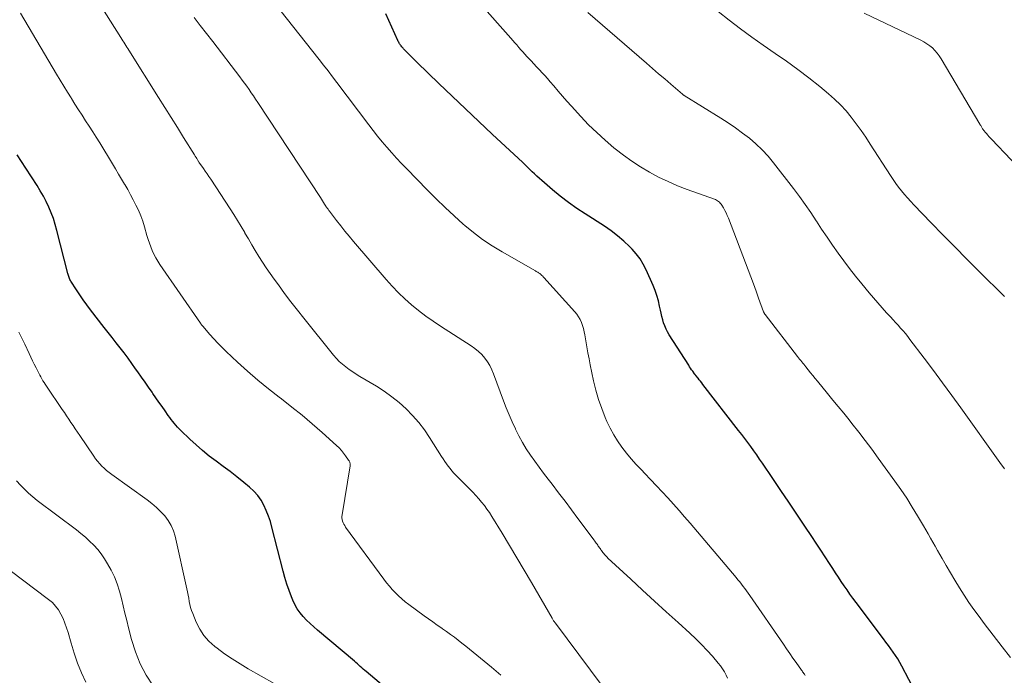
# Model space of a CAD drawing. Units: feet. Extents: x 1975000 to 1980025, y 570000 to 575000.
# Drawn here: x 1976690 to 1976818, y 570955 to 571040 of the extents above; entities that cross this region are included whole.
import ezdxf

# ---------------------------------------------------------------- set-up
doc = ezdxf.new("R2010")
doc.units = ezdxf.units.FT
doc.header["$LTSCALE"] = 100
doc.header["$MEASUREMENT"] = 0
doc.layers.add('CONTOUR INDEX', color=32, linetype='Continuous', lineweight=25)
doc.layers.add('CONTOUR INTERMEDIATE', color=40, linetype='Continuous', lineweight=15)

msp = doc.modelspace()

# ---------------------------------------------------------------- linework, layer by layer
at = {"layer": 'CONTOUR INDEX', "flags": 128}
for points, elevation in [([(1976806.86, 570952.34), (1976805.04, 570955.85), (1976804.78, 570956.32), (1976804.51, 570956.78), (1976804.22, 570957.23), (1976803.92, 570957.67), (1976803.6, 570958.11), (1976803.29, 570958.54), (1976802.97, 570958.97), (1976802.64, 570959.41), (1976799.08, 570964.15), (1976798.68, 570964.69), (1976798.29, 570965.23), (1976797.91, 570965.78), (1976797.53, 570966.33), (1976797.16, 570966.89), (1976796.79, 570967.44), (1976796.42, 570968), (1976796.05, 570968.56), (1976795.64, 570969.21), (1976795.06, 570970.1), (1976794.49, 570970.98), (1976793.9, 570971.86), (1976793.32, 570972.74), (1976792.4, 570974.11), (1976791.37, 570975.67), (1976790.33, 570977.21), (1976789.29, 570978.76), (1976788.24, 570980.31), (1976786.89, 570982.3), (1976786.52, 570982.85), (1976786.14, 570983.39), (1976785.76, 570983.93), (1976785.37, 570984.47), (1976784.98, 570985), (1976784.58, 570985.53), (1976784.18, 570986.06), (1976783.78, 570986.58), (1976779.12, 570992.58), (1976778.97, 570992.78), (1976778.81, 570992.98), (1976778.65, 570993.18), (1976778.49, 570993.38), (1976778.2, 570993.74), (1976778.19, 570993.76), (1976778.17, 570993.77), (1976778.16, 570993.79), (1976778.15, 570993.81), (1976778.09, 570993.88), (1976778.08, 570993.9), (1976778.06, 570993.92), (1976778.05, 570993.94), (1976778.04, 570993.96), (1976777.8, 570994.31), (1976777.66, 570994.5), (1976777.53, 570994.7), (1976777.4, 570994.89), (1976777.28, 570995.09), (1976774.74, 570999.05), (1976774.52, 570999.42), (1976774.33, 570999.8), (1976774.16, 571000.2), (1976774.01, 571000.6), (1976773.89, 571001.02), (1976773.78, 571001.44), (1976773.68, 571001.86), (1976773.59, 571002.28), (1976773.49, 571002.8), (1976773.33, 571003.48), (1976773.14, 571004.16), (1976772.91, 571004.81), (1976772.65, 571005.46), (1976771.73, 571007.53), (1976771.36, 571008.26), (1976770.94, 571008.96), (1976770.45, 571009.6), (1976769.91, 571010.22), (1976769.58, 571010.55), (1976768.82, 571011.28), (1976768.02, 571011.97), (1976767.18, 571012.6), (1976766.31, 571013.2), (1976763.79, 571014.81), (1976762.68, 571015.54), (1976761.6, 571016.31), (1976760.55, 571017.13), (1976759.52, 571017.97), (1976758.15, 571019.15), (1976757.82, 571019.44), (1976757.51, 571019.72), (1976757.2, 571020.02), (1976756.89, 571020.31), (1976756.59, 571020.61), (1976756.28, 571020.91), (1976755.98, 571021.21), (1976755.67, 571021.5), (1976751.69, 571025.23), (1976749.94, 571026.87), (1976748.2, 571028.52), (1976746.46, 571030.17), (1976744.73, 571031.83), (1976741.91, 571034.54), (1976741.59, 571034.85), (1976741.28, 571035.16), (1976740.97, 571035.48), (1976740.66, 571035.79), (1976740.21, 571036.25), (1976740.13, 571036.34), (1976740.05, 571036.43), (1976739.97, 571036.52), (1976739.89, 571036.61), (1976739.81, 571036.71), (1976739.74, 571036.81), (1976739.67, 571036.9), (1976739.61, 571037), (1976739.55, 571037.1), (1976739.49, 571037.21), (1976739.44, 571037.31), (1976739.39, 571037.42), (1976737.8, 571040.92)], 900), ([(1976744.64, 570947.18), (1976735.27, 570955.12), (1976735.07, 570955.29), (1976734.88, 570955.46), (1976734.68, 570955.63), (1976734.49, 570955.81), (1976734.3, 570955.98), (1976734.1, 570956.15), (1976733.9, 570956.32), (1976733.71, 570956.49), (1976728.91, 570960.53), (1976728.43, 570960.95), (1976727.95, 570961.39), (1976727.49, 570961.84), (1976727.04, 570962.3), (1976726.63, 570962.79), (1976726.26, 570963.31), (1976725.95, 570963.86), (1976725.68, 570964.44), (1976725.51, 570964.89), (1976725.2, 570965.71), (1976724.91, 570966.55), (1976724.65, 570967.39), (1976724.42, 570968.24), (1976722.98, 570973.95), (1976722.77, 570974.68), (1976722.53, 570975.41), (1976722.24, 570976.12), (1976721.93, 570976.81), (1976721.55, 570977.47), (1976721.13, 570978.09), (1976720.63, 570978.65), (1976720.07, 570979.17), (1976719.3, 570979.8), (1976718.42, 570980.51), (1976717.53, 570981.21), (1976716.62, 570981.89), (1976715.71, 570982.56), (1976714.8, 570983.24), (1976713.92, 570983.94), (1976713.08, 570984.68), (1976712.26, 570985.44), (1976711.11, 570986.56), (1976710.89, 570986.78), (1976710.67, 570987.02), (1976710.46, 570987.26), (1976710.25, 570987.51), (1976710.05, 570987.76), (1976709.85, 570988.01), (1976709.66, 570988.27), (1976709.47, 570988.53), (1976709.05, 570989.14), (1976708.65, 570989.7), (1976708.25, 570990.27), (1976707.86, 570990.84), (1976707.46, 570991.41), (1976707.35, 570991.58), (1976706.89, 570992.24), (1976706.44, 570992.89), (1976705.98, 570993.54), (1976705.52, 570994.2), (1976705.21, 570994.63), (1976704.72, 570995.32), (1976704.23, 570996), (1976703.72, 570996.68), (1976703.2, 570997.35), (1976702.68, 570998.01), (1976702.17, 570998.68), (1976701.65, 570999.35), (1976701.13, 571000.02), (1976699.34, 571002.31), (1976698.86, 571002.95), (1976698.39, 571003.6), (1976697.94, 571004.25), (1976697.5, 571004.92), (1976696.79, 571006.03), (1976696.72, 571006.15), (1976696.65, 571006.27), (1976696.6, 571006.4), (1976696.54, 571006.52), (1976696.5, 571006.65), (1976696.46, 571006.78), (1976696.42, 571006.92), (1976696.38, 571007.05), (1976694.95, 571012.67), (1976694.73, 571013.44), (1976694.49, 571014.2), (1976694.21, 571014.95), (1976693.9, 571015.68), (1976693.55, 571016.41), (1976693.19, 571017.12), (1976692.79, 571017.81), (1976692.37, 571018.5), (1976690.92, 571020.77), (1976690.35, 571021.65), (1976689.78, 571022.53)], 880)]:
    msp.add_lwpolyline(points, dxfattribs=dict(at, elevation=elevation))
at = {"layer": 'CONTOUR INTERMEDIATE', "flags": 128}
for points, elevation in [([(1976819.2, 570956.95), (1976818.14, 570958.35), (1976815.79, 570961.39), (1976815.11, 570962.3), (1976814.44, 570963.22), (1976813.79, 570964.15), (1976813.17, 570965.1), (1976812.55, 570966.07), (1976811.96, 570967.03), (1976811.38, 570968), (1976810.81, 570968.98), (1976810.29, 570969.87), (1976809.99, 570970.4), (1976809.68, 570970.94), (1976809.38, 570971.47), (1976809.08, 570972.01), (1976808.77, 570972.54), (1976808.47, 570973.08), (1976808.16, 570973.61), (1976807.86, 570974.14), (1976807.11, 570975.43), (1976806.41, 570976.59), (1976805.69, 570977.74), (1976804.93, 570978.87), (1976804.15, 570979.98), (1976801.98, 570982.98), (1976801.14, 570984.12), (1976800.29, 570985.25), (1976799.43, 570986.37), (1976798.55, 570987.48), (1976798.17, 570987.95), (1976797.47, 570988.81), (1976796.77, 570989.68), (1976796.06, 570990.54), (1976795.36, 570991.41), (1976794.07, 570992.98), (1976793.77, 570993.35), (1976793.46, 570993.72), (1976793.16, 570994.09), (1976792.86, 570994.46), (1976792.53, 570994.87), (1976792.4, 570995.04), (1976792.26, 570995.2), (1976792.13, 570995.37), (1976792, 570995.54), (1976791.87, 570995.71), (1976791.73, 570995.88), (1976791.6, 570996.04), (1976791.47, 570996.21), (1976787.23, 571001.68), (1976787.2, 571001.72), (1976787.17, 571001.76), (1976787.14, 571001.81), (1976787.12, 571001.85), (1976787.09, 571001.9), (1976787.07, 571001.94), (1976787.05, 571001.99), (1976787.03, 571002.04), (1976786.39, 571003.81), (1976786.05, 571004.75), (1976785.71, 571005.68), (1976785.36, 571006.61), (1976785.01, 571007.54), (1976782.46, 571014.26), (1976782.31, 571014.6), (1976782.16, 571014.94), (1976781.99, 571015.27), (1976781.8, 571015.6), (1976781.58, 571015.97), (1976781.49, 571016.1), (1976781.39, 571016.22), (1976781.28, 571016.34), (1976781.17, 571016.44), (1976781.04, 571016.53), (1976780.9, 571016.61), (1976780.76, 571016.68), (1976780.62, 571016.74), (1976777.08, 571018), (1976775.82, 571018.49), (1976774.58, 571019.02), (1976773.36, 571019.61), (1976772.16, 571020.25), (1976771, 571020.94), (1976769.86, 571021.67), (1976768.77, 571022.46), (1976767.7, 571023.3), (1976767.5, 571023.45), (1976766.38, 571024.42), (1976765.29, 571025.41), (1976764.24, 571026.45), (1976763.22, 571027.53), (1976762, 571028.86), (1976761.41, 571029.52), (1976760.83, 571030.18), (1976760.25, 571030.84), (1976759.69, 571031.51), (1976759.23, 571032.05), (1976758.89, 571032.45), (1976758.54, 571032.85), (1976758.18, 571033.23), (1976757.82, 571033.62), (1976757.46, 571034), (1976757.1, 571034.38), (1976756.73, 571034.76), (1976756.38, 571035.15), (1976756.2, 571035.34), (1976755.93, 571035.63), (1976755.66, 571035.93), (1976755.4, 571036.23), (1976755.14, 571036.53), (1976754.88, 571036.84), (1976754.63, 571037.14), (1976754.37, 571037.44), (1976754.1, 571037.74), (1976746.21, 571046.7)], 904), ([(1976767.51, 570951.24), (1976759.9, 570961.44), (1976759.85, 570961.52), (1976759.79, 570961.6), (1976759.74, 570961.68), (1976759.68, 570961.76), (1976759.63, 570961.84), (1976759.58, 570961.92), (1976759.53, 570962), (1976759.48, 570962.08), (1976756.78, 570966.76), (1976755.85, 570968.37), (1976754.9, 570969.98), (1976753.94, 570971.58), (1976752.97, 570973.17), (1976751.62, 570975.37), (1976751.31, 570975.86), (1976750.99, 570976.33), (1976750.65, 570976.78), (1976750.29, 570977.23), (1976749.91, 570977.66), (1976749.53, 570978.09), (1976749.14, 570978.51), (1976748.74, 570978.92), (1976746.95, 570980.74), (1976746.68, 570981.02), (1976746.42, 570981.31), (1976746.18, 570981.61), (1976745.94, 570981.91), (1976745.71, 570982.22), (1976745.49, 570982.54), (1976745.28, 570982.86), (1976745.07, 570983.19), (1976743.52, 570985.64), (1976742.83, 570986.64), (1976742.1, 570987.61), (1976741.3, 570988.52), (1976740.45, 570989.4), (1976739.54, 570990.21), (1976738.6, 570990.98), (1976737.61, 570991.68), (1976736.59, 570992.34), (1976734.44, 570993.62), (1976733.96, 570993.91), (1976733.5, 570994.21), (1976733.04, 570994.53), (1976732.59, 570994.85), (1976732.16, 570995.2), (1976731.75, 570995.57), (1976731.37, 570995.97), (1976731.01, 570996.39), (1976727.13, 571001.21), (1976726.29, 571002.28), (1976725.45, 571003.36), (1976724.62, 571004.45), (1976723.81, 571005.55), (1976723.25, 571006.32), (1976722.73, 571007.04), (1976722.23, 571007.78), (1976721.74, 571008.52), (1976721.27, 571009.27), (1976720.8, 571010.02), (1976720.35, 571010.79), (1976719.9, 571011.55), (1976719.46, 571012.32), (1976719.43, 571012.37), (1976718.97, 571013.16), (1976718.5, 571013.95), (1976718.02, 571014.72), (1976717.52, 571015.49), (1976714.99, 571019.34), (1976714.76, 571019.69), (1976714.52, 571020.03), (1976714.28, 571020.38), (1976714.04, 571020.72), (1976713.58, 571021.37), (1976713.57, 571021.38), (1976713.55, 571021.4), (1976713.54, 571021.41), (1976713.53, 571021.43), (1976713.5, 571021.49), (1976713.49, 571021.51), (1976713.48, 571021.52), (1976713.47, 571021.54), (1976713.46, 571021.56), (1976713.28, 571021.85), (1976713.18, 571022.02), (1976713.08, 571022.18), (1976712.98, 571022.35), (1976712.88, 571022.51), (1976711.46, 571024.79), (1976710.65, 571026.1), (1976709.84, 571027.4), (1976709.02, 571028.7), (1976708.2, 571030), (1976704.33, 571036.16), (1976704.2, 571036.37), (1976704.07, 571036.57), (1976703.94, 571036.78), (1976703.81, 571036.99), (1976703.68, 571037.19), (1976703.55, 571037.4), (1976703.42, 571037.61), (1976703.29, 571037.81), (1976700.07, 571042.93)], 888), ([(1976792.47, 570954.62), (1976792.35, 570954.78), (1976792.27, 570954.89), (1976792.19, 570954.99), (1976792.12, 570955.1), (1976792.04, 570955.21), (1976791.96, 570955.32), (1976791.28, 570956.3), (1976790.86, 570956.9), (1976790.44, 570957.5), (1976790.03, 570958.11), (1976789.61, 570958.71), (1976785.23, 570965.06), (1976785.02, 570965.36), (1976784.81, 570965.66), (1976784.59, 570965.95), (1976784.38, 570966.24), (1976784.15, 570966.53), (1976783.93, 570966.82), (1976783.7, 570967.1), (1976783.47, 570967.38), (1976777.45, 570974.5), (1976776.74, 570975.33), (1976776.02, 570976.15), (1976775.29, 570976.96), (1976774.56, 570977.77), (1976773.81, 570978.57), (1976773.07, 570979.36), (1976772.32, 570980.16), (1976771.57, 570980.95), (1976771.11, 570981.42), (1976770.44, 570982.14), (1976769.8, 570982.87), (1976769.18, 570983.63), (1976768.58, 570984.4), (1976768.02, 570985.2), (1976767.51, 570986.02), (1976767.05, 570986.88), (1976766.63, 570987.76), (1976766.41, 570988.28), (1976765.95, 570989.44), (1976765.54, 570990.63), (1976765.19, 570991.83), (1976764.89, 570993.05), (1976764.45, 570995.12), (1976764.29, 570995.91), (1976764.13, 570996.69), (1976763.99, 570997.49), (1976763.86, 570998.28), (1976763.73, 570999.03), (1976763.65, 570999.45), (1976763.56, 570999.85), (1976763.43, 571000.25), (1976763.29, 571000.65), (1976763.12, 571001.03), (1976762.92, 571001.39), (1976762.68, 571001.73), (1976762.42, 571002.05), (1976758.42, 571006.52), (1976758.33, 571006.61), (1976758.25, 571006.7), (1976758.16, 571006.79), (1976758.06, 571006.87), (1976758.04, 571006.9), (1976757.95, 571006.96), (1976757.87, 571007.03), (1976757.78, 571007.09), (1976757.69, 571007.15), (1976757.6, 571007.2), (1976757.5, 571007.26), (1976757.41, 571007.31), (1976757.32, 571007.37), (1976752.95, 571009.86), (1976751.67, 571010.64), (1976750.43, 571011.47), (1976749.24, 571012.37), (1976748.09, 571013.32), (1976747.91, 571013.47), (1976746.71, 571014.55), (1976745.53, 571015.64), (1976744.38, 571016.76), (1976743.24, 571017.91), (1976740.51, 571020.72), (1976739.85, 571021.4), (1976739.21, 571022.09), (1976738.58, 571022.79), (1976737.95, 571023.5), (1976737.34, 571024.22), (1976736.74, 571024.95), (1976736.15, 571025.69), (1976735.58, 571026.44), (1976731.44, 571031.94), (1976730.87, 571032.69), (1976730.29, 571033.45), (1976729.71, 571034.2), (1976729.12, 571034.95), (1976723.19, 571042.48)], 896), ([(1976752.8, 570954.64), (1976751.58, 570955.71), (1976749.21, 570957.64), (1976748.72, 570958.04), (1976748.23, 570958.44), (1976747.73, 570958.83), (1976747.24, 570959.22), (1976746.74, 570959.6), (1976746.23, 570959.98), (1976745.72, 570960.35), (1976745.2, 570960.71), (1976745.09, 570960.79), (1976744.51, 570961.19), (1976743.94, 570961.6), (1976743.37, 570962.01), (1976742.81, 570962.42), (1976740.8, 570963.89), (1976740.34, 570964.24), (1976739.9, 570964.61), (1976739.47, 570965), (1976739.06, 570965.4), (1976738.66, 570965.82), (1976738.28, 570966.25), (1976737.92, 570966.7), (1976737.57, 570967.16), (1976732.57, 570973.98), (1976732.45, 570974.16), (1976732.34, 570974.34), (1976732.26, 570974.54), (1976732.18, 570974.74), (1976732.13, 570974.95), (1976732.1, 570975.16), (1976732.1, 570975.37), (1976732.12, 570975.58), (1976733.17, 570981.98), (1976733.18, 570982.08), (1976733.18, 570982.17), (1976733.16, 570982.26), (1976733.14, 570982.36), (1976733.11, 570982.45), (1976733.07, 570982.54), (1976733.02, 570982.62), (1976732.97, 570982.7), (1976732.57, 570983.27), (1976732.31, 570983.63), (1976732.03, 570983.97), (1976731.72, 570984.29), (1976731.4, 570984.6), (1976729.51, 570986.3), (1976728.22, 570987.44), (1976726.92, 570988.55), (1976725.58, 570989.63), (1976724.23, 570990.69), (1976723.91, 570990.93), (1976722.52, 570992.02), (1976721.15, 570993.15), (1976719.81, 570994.31), (1976718.49, 570995.5), (1976717.03, 570996.86), (1976716.47, 570997.4), (1976715.93, 570997.94), (1976715.4, 570998.51), (1976714.89, 570999.08), (1976713.96, 571000.16), (1976713.92, 571000.21), (1976713.88, 571000.25), (1976713.84, 571000.3), (1976713.8, 571000.35), (1976713.77, 571000.4), (1976713.73, 571000.45), (1976713.69, 571000.5), (1976713.66, 571000.55), (1976708.38, 571008.22), (1976708.1, 571008.66), (1976707.83, 571009.1), (1976707.6, 571009.56), (1976707.38, 571010.03), (1976707.19, 571010.52), (1976707, 571011), (1976706.84, 571011.49), (1976706.69, 571011.99), (1976706.36, 571013.13), (1976706.13, 571013.86), (1976705.87, 571014.58), (1976705.57, 571015.28), (1976705.25, 571015.97), (1976704.9, 571016.65), (1976704.55, 571017.32), (1976704.18, 571017.99), (1976703.8, 571018.65), (1976703.78, 571018.68), (1976703.39, 571019.34), (1976702.99, 571020.01), (1976702.59, 571020.68), (1976702.19, 571021.34), (1976700.53, 571024.07), (1976700.09, 571024.8), (1976699.63, 571025.53), (1976699.17, 571026.25), (1976698.7, 571026.97), (1976698.24, 571027.68), (1976697.77, 571028.4), (1976697.31, 571029.12), (1976696.86, 571029.85), (1976696.8, 571029.93), (1976696.33, 571030.7), (1976695.85, 571031.47), (1976695.39, 571032.25), (1976694.92, 571033.02), (1976690.19, 571040.97)], 884), ([(1976782.34, 570954.25), (1976782.15, 570954.68), (1976781.93, 570955.1), (1976781.69, 570955.49), (1976781.42, 570955.87), (1976781.13, 570956.24), (1976780.37, 570957.12), (1976779.67, 570957.9), (1976778.95, 570958.66), (1976778.2, 570959.4), (1976777.43, 570960.12), (1976775.89, 570961.52), (1976774.35, 570962.92), (1976772.81, 570964.33), (1976771.27, 570965.75), (1976769.74, 570967.17), (1976766.76, 570969.94), (1976766.65, 570970.05), (1976766.53, 570970.17), (1976766.42, 570970.28), (1976766.31, 570970.4), (1976766.2, 570970.53), (1976766.1, 570970.65), (1976766, 570970.78), (1976765.91, 570970.9), (1976765.88, 570970.94), (1976765.81, 570971.05), (1976765.73, 570971.16), (1976765.65, 570971.28), (1976765.58, 570971.39), (1976765.5, 570971.5), (1976765.42, 570971.62), (1976765.34, 570971.73), (1976765.26, 570971.84), (1976765.23, 570971.88), (1976765.13, 570972.02), (1976765.03, 570972.15), (1976764.93, 570972.29), (1976764.84, 570972.42), (1976762.85, 570975.11), (1976762.02, 570976.23), (1976761.18, 570977.35), (1976760.33, 570978.46), (1976759.48, 570979.57), (1976758.96, 570980.24), (1976758.36, 570981.01), (1976757.78, 570981.79), (1976757.21, 570982.58), (1976756.66, 570983.37), (1976756.12, 570984.18), (1976755.62, 570985.01), (1976755.15, 570985.86), (1976754.72, 570986.73), (1976754.69, 570986.77), (1976754.28, 570987.68), (1976753.88, 570988.59), (1976753.5, 570989.52), (1976753.15, 570990.45), (1976751.86, 570993.95), (1976751.63, 570994.5), (1976751.36, 570995.03), (1976751.05, 570995.53), (1976750.7, 570996.02), (1976750.31, 570996.47), (1976749.89, 570996.89), (1976749.43, 570997.26), (1976748.95, 570997.61), (1976744.94, 571000.16), (1976743.97, 571000.81), (1976743.01, 571001.49), (1976742.08, 571002.21), (1976741.17, 571002.95), (1976740.3, 571003.73), (1976739.45, 571004.53), (1976738.64, 571005.38), (1976737.86, 571006.25), (1976733.59, 571011.22), (1976733.03, 571011.89), (1976732.48, 571012.56), (1976731.93, 571013.25), (1976731.4, 571013.94), (1976730.46, 571015.16), (1976730.4, 571015.24), (1976730.34, 571015.33), (1976730.28, 571015.41), (1976730.22, 571015.5), (1976730.17, 571015.58), (1976730.11, 571015.67), (1976730.05, 571015.75), (1976730, 571015.84), (1976729.83, 571016.1), (1976729.7, 571016.31), (1976729.56, 571016.53), (1976729.42, 571016.75), (1976729.28, 571016.96), (1976721.12, 571029.36), (1976720.84, 571029.79), (1976720.56, 571030.21), (1976720.28, 571030.62), (1976719.99, 571031.04), (1976719.7, 571031.45), (1976719.41, 571031.86), (1976719.11, 571032.27), (1976718.8, 571032.67), (1976715.28, 571037.28), (1976714.46, 571038.34), (1976713.64, 571039.39), (1976712.82, 571040.44)], 892), ([(1976818.42, 570981.59), (1976817.83, 570982.41), (1976812.73, 570989.51), (1976811.55, 570991.14), (1976810.36, 570992.77), (1976809.16, 570994.39), (1976807.95, 570996), (1976806.11, 570998.44), (1976805.81, 570998.82), (1976805.51, 570999.2), (1976805.2, 570999.57), (1976804.88, 570999.93), (1976804.56, 571000.29), (1976804.23, 571000.65), (1976803.91, 571001.01), (1976803.58, 571001.37), (1976803.07, 571001.93), (1976802.49, 571002.57), (1976801.92, 571003.22), (1976801.36, 571003.87), (1976800.81, 571004.53), (1976799.83, 571005.71), (1976799.03, 571006.69), (1976798.25, 571007.68), (1976797.49, 571008.69), (1976796.74, 571009.7), (1976796.01, 571010.73), (1976795.3, 571011.77), (1976794.6, 571012.82), (1976793.92, 571013.88), (1976793.89, 571013.92), (1976793.19, 571014.99), (1976792.47, 571016.05), (1976791.72, 571017.09), (1976790.94, 571018.11), (1976788.33, 571021.47), (1976787.61, 571022.33), (1976786.85, 571023.16), (1976786.03, 571023.93), (1976785.18, 571024.67), (1976784.28, 571025.36), (1976783.37, 571026.03), (1976782.43, 571026.67), (1976781.48, 571027.28), (1976776.69, 571030.26), (1976776.67, 571030.28), (1976776.65, 571030.29), (1976776.63, 571030.3), (1976776.62, 571030.31), (1976776.54, 571030.36), (1976776.53, 571030.37), (1976776.51, 571030.39), (1976776.49, 571030.4), (1976776.48, 571030.42), (1976774.93, 571031.74), (1976774.15, 571032.42), (1976773.36, 571033.1), (1976772.57, 571033.78), (1976771.79, 571034.46), (1976764.14, 571041.07)], 908), ([(1976818.44, 571004.06), (1976815.1, 571007.36), (1976813.53, 571008.92), (1976811.96, 571010.5), (1976810.41, 571012.08), (1976808.86, 571013.67), (1976806.63, 571015.99), (1976806.21, 571016.43), (1976805.79, 571016.89), (1976805.39, 571017.35), (1976805, 571017.83), (1976804.62, 571018.31), (1976804.25, 571018.8), (1976803.9, 571019.3), (1976803.56, 571019.82), (1976800.93, 571023.91), (1976800.34, 571024.81), (1976799.73, 571025.7), (1976799.1, 571026.57), (1976798.46, 571027.43), (1976797.78, 571028.25), (1976797.06, 571029.05), (1976796.29, 571029.79), (1976795.48, 571030.49), (1976794.35, 571031.42), (1976792.93, 571032.55), (1976791.5, 571033.65), (1976790.04, 571034.71), (1976788.56, 571035.75), (1976787, 571036.82), (1976785.5, 571037.87), (1976784.01, 571038.95), (1976782.56, 571040.06), (1976781.12, 571041.2)], 912), ([(1976821.84, 571019.15), (1976816.74, 571024.55), (1976816.57, 571024.73), (1976816.4, 571024.92), (1976816.24, 571025.1), (1976816.07, 571025.29), (1976815.88, 571025.52), (1976815.81, 571025.59), (1976815.75, 571025.67), (1976815.69, 571025.75), (1976815.63, 571025.83), (1976815.58, 571025.91), (1976815.52, 571025.99), (1976815.47, 571026.08), (1976815.42, 571026.16), (1976815.37, 571026.25), (1976815.32, 571026.34), (1976815.27, 571026.43), (1976815.21, 571026.52), (1976810.18, 571035.04), (1976809.93, 571035.42), (1976809.66, 571035.79), (1976809.35, 571036.12), (1976809.03, 571036.45), (1976808.68, 571036.74), (1976808.31, 571037.01), (1976807.92, 571037.24), (1976807.52, 571037.46), (1976800.12, 571040.97)], 916), ([(1976724.95, 570952.63), (1976719.88, 570955.5), (1976718.84, 570956.12), (1976717.81, 570956.77), (1976716.81, 570957.46), (1976715.83, 570958.18), (1976715.52, 570958.41), (1976714.77, 570959.09), (1976714.11, 570959.83), (1976713.57, 570960.67), (1976713.11, 570961.57), (1976712.65, 570962.71), (1976712.5, 570963.09), (1976712.38, 570963.48), (1976712.28, 570963.88), (1976712.2, 570964.29), (1976712.13, 570964.7), (1976712.05, 570965.1), (1976711.97, 570965.51), (1976711.89, 570965.91), (1976710.36, 570972.77), (1976710.14, 570973.5), (1976709.85, 570974.19), (1976709.46, 570974.84), (1976709, 570975.45), (1976708.46, 570976.01), (1976707.91, 570976.54), (1976707.32, 570977.04), (1976706.7, 570977.52), (1976702.09, 570980.84), (1976701.76, 570981.09), (1976701.43, 570981.36), (1976701.12, 570981.64), (1976700.82, 570981.93), (1976700.53, 570982.24), (1976700.26, 570982.56), (1976700, 570982.89), (1976699.76, 570983.23), (1976697.93, 570985.92), (1976697.64, 570986.35), (1976697.35, 570986.77), (1976697.07, 570987.2), (1976696.79, 570987.62), (1976696.5, 570988.05), (1976696.22, 570988.47), (1976695.94, 570988.9), (1976695.65, 570989.32), (1976693.59, 570992.36), (1976693.44, 570992.59), (1976693.28, 570992.83), (1976693.14, 570993.06), (1976692.99, 570993.3), (1976692.85, 570993.55), (1976692.71, 570993.79), (1976692.58, 570994.04), (1976692.46, 570994.29), (1976692.24, 570994.73), (1976692.01, 570995.2), (1976691.78, 570995.67), (1976691.56, 570996.14), (1976691.33, 570996.61), (1976690.77, 570997.82), (1976690.51, 570998.34), (1976690.26, 570998.87), (1976690, 570999.4)], 876), ([(1976707.49, 570953.26), (1976706.59, 570954.68), (1976705.8, 570956.15), (1976705.19, 570957.71), (1976704.68, 570959.31), (1976704.29, 570960.82), (1976704.05, 570961.78), (1976703.82, 570962.74), (1976703.6, 570963.71), (1976703.38, 570964.68), (1976703.13, 570965.63), (1976702.82, 570966.56), (1976702.44, 570967.47), (1976702.01, 570968.36), (1976701.55, 570969.2), (1976701.17, 570969.84), (1976700.74, 570970.47), (1976700.27, 570971.05), (1976699.77, 570971.61), (1976699.22, 570972.14), (1976698.66, 570972.65), (1976698.08, 570973.14), (1976697.49, 570973.6), (1976692.38, 570977.45), (1976691.8, 570977.91), (1976691.24, 570978.4), (1976690.71, 570978.91), (1976690.19, 570979.44), (1976689.71, 570980)], 872), ([(1976698.74, 570953.74), (1976698.17, 570954.98), (1976697.65, 570956.24), (1976697.2, 570957.53), (1976696.8, 570958.83), (1976696.41, 570960.22), (1976696.22, 570960.84), (1976696, 570961.44), (1976695.76, 570962.04), (1976695.48, 570962.62), (1976695.16, 570963.17), (1976694.79, 570963.68), (1976694.36, 570964.13), (1976693.87, 570964.55), (1976682.4, 570973.18)], 868)]:
    msp.add_lwpolyline(points, dxfattribs=dict(at, elevation=elevation))

doc.saveas('drawing.dxf')
